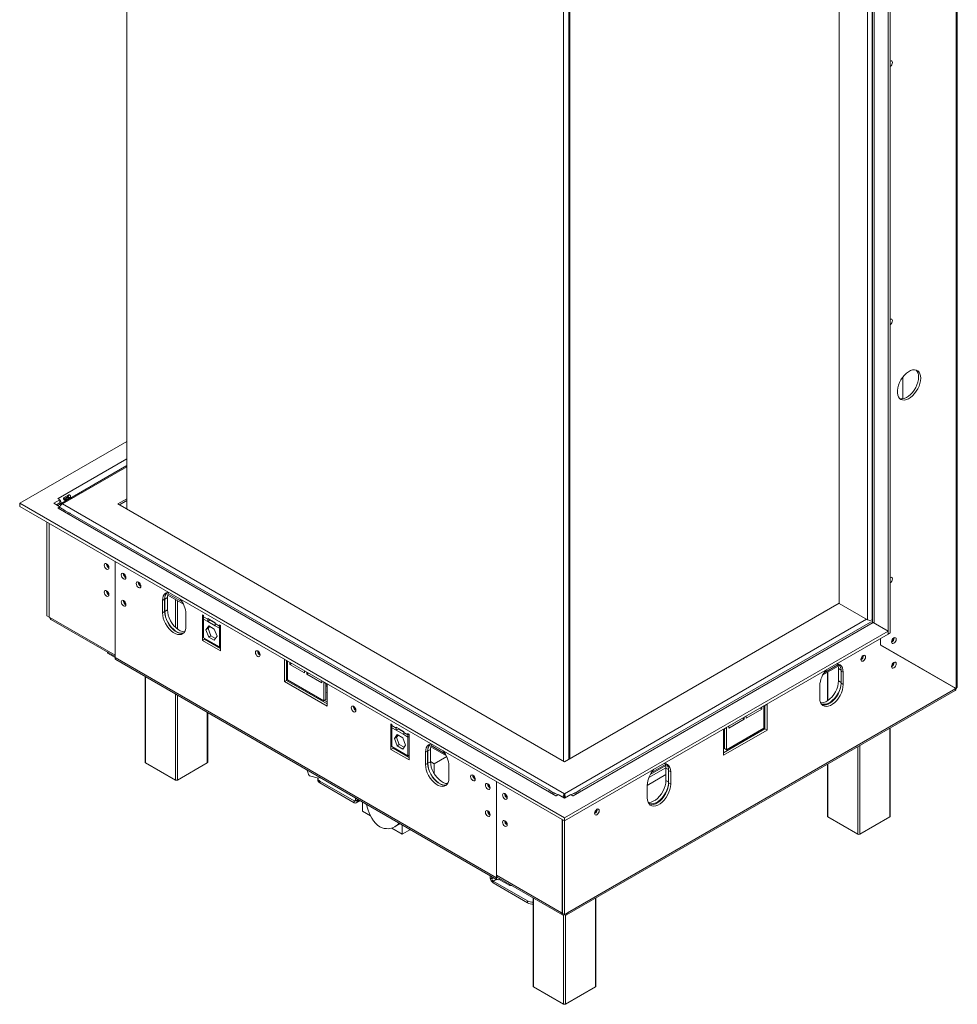
# Model space of a CAD drawing. Units: millimetres. Extents: x 6 to 258, y 9 to 200.
# Drawn here: x 217 to 258, y 23 to 67 of the extents above; entities that cross this region are included whole.
import ezdxf

# ---------------------------------------------------------------- set-up
doc = ezdxf.new("R2010")
doc.units = ezdxf.units.MM

msp = doc.modelspace()

# ---------------------------------------------------------------- linework, layer by layer
at = {"color": 7, "linetype": 'Continuous', "lineweight": 15}
for p, q in [((258.3234929, 37.06429798), (258.3234929, 95.73096749)), ((258.3781663, 37.13279765), (258.3781663, 95.814864)), ((221.61522287, 91.23944774), (221.61522287, 45.00105553)), ((255.40549892, 39.52021805), (255.40549892, 88.51266676)), ((255.31121801, 39.46579084), (255.31121801, 88.45823956)), ((254.62028728, 87.9232836), (254.62028728, 39.99736146)), ((253.14275722, 40.82648872), (253.14275722, 87.07032365)), ((240.94280822, 33.84347801), (240.94280822, 80.08187021)), ((241.17851048, 33.92511882), (241.17851048, 80.16351102)), ((241.22565093, 33.95233242), (241.22565093, 80.19072463)), ((255.9664703, 49.88614037), (255.9664703, 50.84801307)), ((216.87289339, 45.25686783), (221.61522287, 47.99455637)), ((221.61522287, 46.92519783), (218.63706062, 45.20594136)), ((218.65480248, 45.41470673), (218.38138786, 45.25686783)), ((218.56994966, 45.47457666), (218.56052157, 45.46913394)), ((218.56052157, 45.46913394), (218.65480248, 45.41470673)), ((218.56994966, 45.47457666), (218.56994966, 45.46369122)), ((218.65480248, 45.2786166), (218.65480248, 45.41470673)), ((218.81698485, 45.50568198), (219.04325902, 45.63630728)), ((218.81896274, 45.45038013), (218.98802362, 45.5479769)), ((219.00735265, 45.51471618), (218.83797412, 45.41693604)), ((219.11091061, 45.51989477), (218.88463644, 45.38926947)), ((218.98802362, 45.5479769), (219.04325902, 45.63630728)), ((219.00735265, 45.51471618), (219.11091061, 45.51989477)), ((221.61522287, 45.45824408), (221.21924307, 45.22964981)), ((221.61522287, 45.37659), (221.28996524, 45.18882276)), ((240.98994867, 31.33438817), (216.87289339, 45.25686783)), ((216.87289339, 45.25686783), (216.87289339, 45.1207777)), ((240.98994867, 31.19829803), (216.87289339, 45.1207777)), ((218.38138786, 45.25686783), (218.65480248, 45.09902893)), ((218.65480248, 45.2786166), (218.49925814, 45.18882276)), ((218.65480248, 45.09902893), (218.56052157, 45.04460172)), ((218.56052157, 45.04460172), (218.56994966, 45.039159)), ((240.61282506, 32.3140779), (218.56994966, 45.039159)), ((218.69944735, 45.24195645), (218.64537286, 45.27317299)), ((218.65480248, 45.06101616), (218.65480248, 45.09902893)), ((218.82807296, 44.96904424), (218.68660685, 45.05071088)), ((240.98994867, 32.40115701), (218.76793956, 45.22964981)), ((219.04325902, 44.83298389), (218.81698485, 44.96360919)), ((218.88463644, 44.92530553), (219.04787039, 44.83107258)), ((221.21924307, 45.22964981), (240.98994867, 33.8162644)), ((240.30522635, 32.57054749), (219.11086275, 44.80579316)), ((218.07968896, 44.42410944), (218.07968896, 40.27596888)), ((218.17396987, 44.36968223), (218.17396987, 40.22154167)), ((218.17868391, 40.21882031), (218.17868391, 44.36696087)), ((221.0966779, 38.53429824), (221.0966779, 42.6824388)), ((221.0966779, 38.42542613), (221.0966779, 42.6824388)), ((223.28870892, 41.0113267), (223.19442801, 40.95689949)), ((223.28870892, 40.46696615), (223.28870892, 41.0113267)), ((223.41598814, 41.08480343), (223.29813701, 41.01676942)), ((223.29813701, 41.01676942), (223.29813701, 40.47240888)), ((223.41598814, 41.08480343), (223.41598814, 40.54044288)), ((223.42631001, 41.19772461), (224.11745675, 40.79873409)), ((223.19442801, 40.95689949), (223.19442801, 40.41253895)), ((223.41598814, 40.54044288), (223.29813701, 40.47240888)), ((240.98994867, 33.8162644), (253.14275722, 40.83193144)), ((254.40439599, 40.09816016), (253.14275722, 40.82648872)), ((218.17396987, 40.22154167), (218.07968896, 40.27596888)), ((218.17868391, 40.22426303), (218.17396987, 40.22154167)), ((218.21168223, 40.19977079), (218.17868391, 40.21882031)), ((221.0966779, 38.53429824), (218.21168223, 40.19977079)), ((218.25034975, 40.11430643), (221.0966779, 38.47115616)), ((223.28870892, 40.46696615), (223.19442801, 40.41253895)), ((224.23151796, 39.81383967), (224.23151796, 40.35820021)), ((224.96219497, 40.31471992), (225.00933542, 40.28750632)), ((224.96219497, 40.31471992), (224.96219497, 39.18245)), ((225.00933542, 40.28750632), (225.00933542, 40.23307027)), ((225.00933542, 40.23307027), (225.19789723, 40.12421585)), ((225.00933542, 40.23307027), (225.00933542, 40.13508537)), ((225.00933542, 39.30765735), (225.00933542, 40.13508537)), ((225.19789723, 40.02623095), (225.00933542, 40.13508537)), ((225.52788039, 39.97182586), (225.19789723, 40.16232109)), ((225.19789723, 40.16232109), (225.19789723, 40.12421585)), ((225.19789723, 40.12421585), (225.19789723, 40.02623095)), ((225.29217813, 40.08065816), (225.29217813, 40.10789388)), ((254.62028728, 40.10105965), (254.61526466, 40.09816016)), ((225.11521818, 39.65752474), (225.23905349, 39.83372018)), ((225.11521818, 39.65752474), (225.20949908, 39.71195195)), ((225.29217813, 40.08065816), (225.19789723, 40.02623095)), ((225.19789723, 40.02623095), (225.52788039, 39.83573573)), ((225.20949908, 39.71195195), (225.27891014, 39.81071143)), ((225.3333344, 39.39277929), (225.20949908, 39.71195195)), ((225.23905349, 39.83372018), (225.48672412, 39.69074297)), ((225.52788039, 39.94459014), (225.29217813, 40.08065816)), ((225.48672412, 39.69074297), (225.61055944, 39.37157032)), ((225.52788039, 39.93372063), (225.52788039, 39.97182586)), ((225.52788039, 39.93372063), (225.7164422, 39.82486621)), ((225.52788039, 39.83573573), (225.52788039, 39.93372063)), ((225.7164422, 39.72688131), (225.52788039, 39.83573573)), ((225.7164422, 39.87930227), (225.76358265, 39.85208866)), ((225.7164422, 39.82486621), (225.7164422, 39.87930227)), ((225.7164422, 39.72688131), (225.7164422, 39.82486621)), ((225.7164422, 39.72688131), (225.7164422, 38.89945329)), ((225.76358265, 38.71981874), (225.76358265, 39.85208866)), ((254.65125169, 39.98287143), (241.36707229, 32.3140779)), ((254.5345945, 39.99442331), (241.67463442, 32.57052638)), ((254.65125169, 39.98287143), (255.31121801, 39.60188098)), ((225.05647587, 39.23687721), (224.96219497, 39.18245)), ((225.7164422, 38.89945329), (225.00933542, 39.30765735)), ((225.05647587, 39.23687721), (225.05647587, 39.28044374)), ((225.76358265, 38.82867315), (225.05647587, 39.23687721)), ((225.23905349, 39.33835209), (225.11521818, 39.65752474)), ((225.23905349, 39.33835209), (225.3333344, 39.39277929)), ((225.48672412, 39.19537488), (225.23905349, 39.33835209)), ((225.54114838, 39.27281083), (225.3333344, 39.39277929)), ((225.61055944, 39.37157032), (225.48672412, 39.19537488)), ((255.31121801, 39.60188098), (240.98994867, 31.33438817)), ((255.31121801, 39.46579084), (240.98994867, 31.19829803)), ((254.97652081, 38.98169512), (254.97652081, 39.27257426)), ((254.98123485, 38.99436971), (254.98123485, 39.27529562)), ((255.31121801, 39.60188098), (255.31121801, 39.46579084)), ((255.31121801, 39.46579084), (255.40549892, 39.52021805)), ((255.57991859, 39.29416113), (255.57952303, 39.3043826)), ((224.96219497, 39.18245), (225.76358265, 38.71981874)), ((225.7164422, 38.89945329), (225.76358265, 38.92666689)), ((254.97652081, 38.99709107), (254.98123485, 38.99436971)), ((254.97652081, 38.99707426), (258.229212, 37.11872519)), ((254.97652081, 38.98169512), (258.31682624, 37.05275097)), ((258.3234929, 37.06429798), (254.98123485, 38.99436971)), ((220.75726664, 38.66709411), (220.75726664, 38.62133931)), ((221.0966779, 38.42540136), (220.75726664, 38.62133931)), ((221.0966779, 38.42542613), (237.97295974, 28.682956)), ((255.80147872, 38.50530223), (255.80147872, 38.52068138)), ((221.13534541, 38.33996177), (238.01162726, 28.59749163)), ((228.59200978, 38.34447536), (228.59200978, 37.36462639)), ((228.73343113, 38.26283455), (228.59200978, 38.34447536)), ((228.68629068, 37.4190536), (228.68629068, 38.29004815)), ((228.68629068, 38.1612024), (228.73343113, 38.1339888)), ((228.73343113, 37.44629374), (228.73343113, 38.26283455)), ((228.82771204, 38.21940779), (228.82771204, 38.12675326)), ((228.90796191, 38.17308053), (228.82771204, 38.12675326)), ((228.82771204, 38.12675326), (229.48767837, 37.74576281)), ((252.42366981, 37.65899855), (253.10886512, 38.05455338)), ((253.11918699, 37.39727165), (253.11918699, 37.9416322)), ((222.42536861, 37.59524723), (222.42536861, 33.79807844)), ((229.48767837, 37.74576281), (229.48767837, 37.83841734)), ((229.58195927, 37.78399013), (229.58195927, 37.6913356)), ((229.66220914, 37.73766287), (229.58195927, 37.6913356)), ((229.58195927, 37.6913356), (230.2419256, 37.31034515)), ((252.6329703, 37.77982515), (252.6329703, 36.51895297)), ((253.23232408, 37.83277336), (253.32660498, 37.77834615)), ((253.23232408, 37.28841282), (253.23232408, 37.83277336)), ((253.32660498, 37.23398561), (253.32660498, 37.77834615)), ((228.68629068, 37.4190536), (228.59200978, 37.36462639)), ((228.59200978, 37.36462639), (230.47762786, 36.27608224)), ((230.47762786, 36.38493665), (228.68629068, 37.4190536)), ((230.3362065, 36.52103121), (228.73343113, 37.44629374)), ((230.2419256, 37.31034515), (230.2419256, 37.40299968)), ((230.47762786, 37.25593121), (230.3362065, 37.33757202)), ((230.3362065, 37.33757202), (230.3362065, 36.52103121)), ((230.43048741, 36.57545842), (230.43048741, 37.28314482)), ((230.43048741, 37.15429906), (230.47762786, 37.12708546)), ((230.47762786, 36.27608224), (230.47762786, 37.25593121)), ((241.12194194, 27.12635556), (258.31682624, 37.05275097)), ((252.28951504, 37.17964687), (252.28951504, 36.63528633)), ((253.23232408, 37.28841282), (253.32660498, 37.23398561)), ((258.3234929, 37.06429798), (258.229212, 37.11872519)), ((230.10050424, 36.65709923), (230.10050424, 36.60264548)), ((230.47762786, 36.904049), (230.43048741, 36.8768354)), ((241.08327442, 27.04089119), (258.28507287, 36.97127807)), ((230.43048741, 36.57545842), (230.3362065, 36.52103121)), ((230.47762786, 36.46863134), (230.36153265, 36.53565168)), ((249.64011053, 36.19193018), (249.7203604, 36.14560291)), ((249.7203604, 36.14560291), (249.7203604, 36.23825744)), ((249.95606266, 36.36332501), (249.8146413, 36.2816842)), ((249.8146413, 36.2816842), (249.8146413, 35.30183523)), ((249.8146413, 36.15283845), (249.86178175, 36.18005205)), ((249.86178175, 35.27459508), (249.86178175, 36.3088978)), ((249.95606266, 35.22016787), (249.95606266, 36.36332501)), ((225.19856726, 33.79807844), (225.19856726, 35.99431373)), ((248.86229307, 35.74290571), (248.94254294, 35.69657845)), ((248.94254294, 35.69657845), (248.94254294, 35.78923298)), ((249.03682384, 35.75100566), (249.7203604, 36.14560291)), ((249.03682384, 35.84366019), (249.03682384, 35.75100566)), ((233.30605498, 35.49791206), (233.35319544, 35.47069846)), ((233.30605498, 34.36564214), (233.30605498, 35.49791206)), ((233.35319544, 35.47069846), (233.35319544, 35.41626241)), ((233.35319544, 35.41626241), (233.54175724, 35.30740799)), ((233.35319544, 35.41626241), (233.35319544, 35.31827751)), ((233.35319544, 35.31827751), (233.35319544, 34.49084949)), ((233.54175724, 35.20942309), (233.35319544, 35.31827751)), ((233.87174041, 35.155018), (233.54175724, 35.34551323)), ((233.54175724, 35.34551323), (233.54175724, 35.30740799)), ((233.54175724, 35.30740799), (233.54175724, 35.20942309)), ((248.16472548, 35.32920807), (248.02330412, 35.24756726)), ((248.16472548, 34.34935909), (248.16472548, 35.32920807)), ((248.25900638, 35.3019812), (248.94254294, 35.69657845)), ((248.25900638, 35.39463572), (248.25900638, 35.3019812)), ((255.40616895, 31.40328131), (255.40616895, 35.30932221)), ((233.58291351, 35.01691232), (233.4590782, 34.84071688)), ((233.4590782, 34.84071688), (233.5533591, 34.89514409)), ((233.63603815, 35.2638503), (233.54175724, 35.20942309)), ((233.54175724, 35.20942309), (233.87174041, 35.01892787)), ((233.62277016, 34.99390357), (233.5533591, 34.89514409)), ((233.5533591, 34.89514409), (233.67719442, 34.57597143)), ((233.83058414, 34.87393511), (233.58291351, 35.01691232)), ((233.63603815, 35.2638503), (233.63603815, 35.29108602)), ((233.87174041, 35.12778228), (233.63603815, 35.2638503)), ((233.95441946, 34.55476246), (233.83058414, 34.87393511)), ((233.87174041, 35.11691277), (233.87174041, 35.155018)), ((233.87174041, 35.11691277), (234.06030222, 35.00805835)), ((233.87174041, 35.01892787), (233.87174041, 35.11691277)), ((234.06030222, 34.91007345), (233.87174041, 35.01892787)), ((234.06030222, 35.06249441), (234.10744267, 35.0352808)), ((234.06030222, 35.00805835), (234.06030222, 35.06249441)), ((234.06030222, 34.91007345), (234.06030222, 35.00805835)), ((234.06030222, 34.08264543), (234.06030222, 34.91007345)), ((234.10744267, 35.0352808), (234.10744267, 33.90301088)), ((248.02330412, 34.21326454), (249.86178175, 35.27459508)), ((248.02330412, 35.24756726), (248.02330412, 34.10441012)), ((248.02330412, 34.10441012), (249.95606266, 35.22016787)), ((248.02330412, 35.11872151), (248.07044458, 35.14593511)), ((248.07044458, 34.4037863), (248.07044458, 35.27478086)), ((249.8146413, 35.30183523), (248.16472548, 34.34935909)), ((249.86178175, 35.27459508), (249.95606266, 35.22016787)), ((233.35319544, 34.49084949), (234.06030222, 34.08264543)), ((233.40033589, 34.46363588), (233.40033589, 34.42006935)), ((233.4590782, 34.84071688), (233.58291351, 34.52154423)), ((233.58291351, 34.52154423), (233.67719442, 34.57597143)), ((233.58291351, 34.52154423), (233.83058414, 34.37856702)), ((233.67719442, 34.57597143), (233.8850084, 34.45600297)), ((233.83058414, 34.37856702), (233.95441946, 34.55476246)), ((235.07000167, 34.47596449), (235.76114841, 34.07697397)), ((233.40033589, 34.42006935), (233.30605498, 34.36564214)), ((234.10744267, 33.90301088), (233.30605498, 34.36564214)), ((233.40033589, 34.42006935), (234.10744267, 34.01186529)), ((234.06030222, 34.08264543), (234.10744267, 34.10985903)), ((234.93240058, 34.28956658), (234.83811968, 34.23513937)), ((234.83811968, 34.23513937), (234.83811968, 33.69077883)), ((234.93240058, 33.74520603), (234.93240058, 34.28956658)), ((235.0596798, 34.36304331), (234.94182867, 34.2950093)), ((234.94182867, 34.2950093), (234.94182867, 33.75064875)), ((235.0596798, 34.36304331), (235.0596798, 33.81868276)), ((235.77580292, 34.04638291), (235.22467138, 33.72822145)), ((248.07044458, 34.4037863), (248.16472548, 34.34935909)), ((223.76482748, 33.00888393), (222.44489483, 33.77086484)), ((225.17904105, 33.77086484), (223.85910839, 33.00888393)), ((234.93240058, 33.74520603), (234.83811968, 33.69077883)), ((235.0596798, 33.81868276), (234.94182867, 33.75064875)), ((235.22467138, 33.72822145), (235.0596798, 33.82346906)), ((235.22467138, 33.28540246), (235.22467138, 33.72822145)), ((235.87520962, 33.09207954), (235.87520962, 33.63644009)), ((244.78691657, 33.25039474), (245.47211188, 33.64594957)), ((252.6329703, 33.70838871), (252.6329703, 31.40328131)), ((229.60191305, 33.45231631), (229.58483811, 33.44034948)), ((230.10546124, 33.09463625), (229.69640676, 33.20077426)), ((245.48243376, 32.98866785), (245.48243376, 33.53302839)), ((245.59557084, 33.42416955), (245.68985175, 33.36974235)), ((245.59557084, 32.87980901), (245.59557084, 33.42416955)), ((245.68985175, 32.8253818), (245.68985175, 33.36974235)), ((230.06435195, 33.09881978), (230.06435195, 33.0171657)), ((230.17797781, 33.1197612), (230.10546124, 33.09463625)), ((230.16198302, 32.96275176), (231.6822626, 32.08511304)), ((230.16198302, 32.96275176), (230.16198302, 32.88109768)), ((230.16198302, 32.88109768), (231.6822626, 32.00345896)), ((237.97295974, 32.93996867), (237.97295974, 28.79182811)), ((237.97295974, 28.682956), (237.97295974, 32.93996867)), ((244.6527618, 32.77104306), (244.6527618, 32.22668252)), ((245.59557084, 32.87980901), (245.68985175, 32.8253818)), ((240.52044899, 32.43446603), (240.29417482, 32.56509133)), ((240.3618264, 32.52678767), (240.52458048, 32.43283175)), ((240.69058704, 32.3480835), (240.58801613, 32.40729642)), ((240.61282506, 32.3140779), (240.62225315, 32.30863518)), ((240.71653405, 32.36306239), (240.62225315, 32.30863518)), ((240.98994867, 32.20522348), (240.71653405, 32.36306239)), ((240.98994867, 32.40115701), (240.98994867, 32.3557909)), ((241.2633633, 32.36306239), (240.98994867, 32.20522348)), ((240.98994867, 32.31950293), (240.98994867, 32.3557909)), ((241.3576442, 32.30863518), (241.2633633, 32.36306239)), ((241.39184463, 32.40727531), (241.2893103, 32.3480835)), ((241.3576442, 32.30863518), (241.36707229, 32.3140779)), ((241.45483699, 32.43255472), (241.61807094, 32.52678767)), ((241.68572252, 32.56509133), (241.45944835, 32.43446603)), ((231.6822626, 32.00345896), (231.6822626, 32.08511304)), ((231.74118817, 32.1191411), (231.74118817, 32.21733907)), ((231.74118817, 32.1191411), (231.81189885, 32.07832069)), ((231.77392182, 31.99438248), (231.95066199, 32.09641241)), ((231.81189885, 32.07832069), (231.81189885, 32.17651866)), ((232.05211896, 32.03784255), (232.05211896, 31.6241472)), ((232.05211896, 31.6241472), (232.40838044, 31.41848182)), ((233.46827895, 30.93415272), (233.71612596, 31.07723175)), ((233.81045782, 30.60907978), (233.81045782, 31.02277513)), ((240.89095372, 27.10730604), (240.89095372, 31.2554466)), ((240.89566777, 27.10458468), (240.89566777, 31.25272524)), ((240.98994867, 31.33438817), (240.98994867, 31.19829803)), ((240.98994867, 27.05015747), (240.98994867, 31.19829803)), ((253.97242918, 30.6140868), (252.65249652, 31.37606771)), ((255.38664274, 31.37606771), (254.06671008, 30.6140868)), ((233.34338984, 30.87871238), (233.81045782, 30.60907978)), ((233.81045782, 30.60907978), (234.16876732, 30.81592745)), ((237.70445536, 28.7748182), (237.70445536, 28.67662023)), ((240.85795541, 27.12635556), (237.97295974, 28.79182811)), ((237.70445536, 28.67662023), (237.77516603, 28.63579982)), ((237.77516603, 28.73399779), (237.77516603, 28.63579982)), ((237.8340916, 28.53373775), (239.35437118, 27.65609903)), ((237.8340916, 28.53373775), (237.8340916, 28.45208367)), ((237.8340916, 28.45208367), (239.35437118, 27.57444495)), ((238.01162726, 28.70636374), (240.89662292, 27.04089119)), ((238.10495301, 28.65248794), (238.10495301, 28.60673314)), ((238.57635753, 28.3345971), (238.10495301, 28.60673314)), ((238.57635753, 28.3345971), (238.57635753, 28.3803519)), ((238.65561575, 28.3345971), (238.57635753, 28.3345971)), ((239.35437118, 27.57444495), (239.35437118, 27.65609903)), ((239.60334935, 27.78748214), (239.60334935, 23.88144124)), ((242.376548, 23.88144124), (242.376548, 27.78748214)), ((240.85795541, 27.12635556), (240.89095372, 27.10730604)), ((240.89566777, 27.1100274), (240.89095372, 27.10730604)), ((240.89566777, 27.10458468), (240.98994867, 27.05015747)), ((240.98994867, 27.05015747), (241.12194194, 27.12635556)), ((240.98994867, 27.05015747), (240.98994867, 27.0501327)), ((240.94280822, 23.09224673), (239.62287556, 23.85422764)), ((242.35702178, 23.85422764), (241.03708913, 23.09224673))]:
    msp.add_line(p, q, dxfattribs=at)
at = {"color": 8, "linetype": 'Continuous', "lineweight": 15}
for p, q in [((254.40439599, 40.09816016), (254.40439599, 87.79865221)), ((254.61526466, 40.09816016), (254.61526466, 87.9203841)), ((254.69839214, 39.95565783), (254.69839214, 87.96837257)), ((221.61522287, 47.23257546), (218.56994966, 45.47457666)), ((218.76793956, 45.22964981), (221.61522287, 46.87335147)), ((224.06671476, 40.89116889), (223.44052644, 41.25265972)), ((223.76482748, 39.7732414), (223.76482748, 41.00230263)), ((223.85910839, 40.94787542), (223.85910839, 39.69220665)), ((254.36369493, 40.12165639), (240.98994867, 32.40115701)), ((225.76358265, 39.85207981), (225.7164422, 39.82486621)), ((225.76358265, 39.75409492), (225.7164422, 39.72688131)), ((254.62028728, 40.0193985), (254.5938084, 40.00411256)), ((228.73343113, 38.19713088), (228.68629068, 38.22434448)), ((253.09464869, 38.10948849), (252.48140372, 37.7554697)), ((253.23084079, 37.87717583), (253.11918699, 37.9416322)), ((222.44489483, 37.58397499), (222.44489483, 33.77086484)), ((252.65249652, 37.79109739), (252.65249652, 36.53206189)), ((230.47762786, 37.19022754), (230.43048741, 37.21744115)), ((253.23232408, 37.33195901), (253.11918699, 37.39727165)), ((223.76482748, 33.00888393), (223.76482748, 36.82199408)), ((223.85910839, 36.76756687), (223.85910839, 33.00888393)), ((249.86178175, 36.24319413), (249.8146413, 36.21598053)), ((225.17904105, 33.77086484), (225.17904105, 36.00558597)), ((249.86178175, 36.07988066), (249.8146413, 36.05266706)), ((249.86178175, 35.77506353), (249.8146413, 35.74784993)), ((234.10744267, 35.03527195), (234.06030222, 35.00805835)), ((234.10744267, 34.93728706), (234.06030222, 34.91007345)), ((248.07044458, 35.20907719), (248.02330412, 35.18186359)), ((248.07044458, 35.04576372), (248.02330412, 35.01855012)), ((255.38664274, 31.37606771), (255.38664274, 35.29804997)), ((235.71040643, 34.16940877), (235.08421811, 34.5308996)), ((248.07044458, 34.74094659), (248.02330412, 34.71373298)), ((253.97242918, 30.6140868), (253.97242918, 34.48164185)), ((254.06671008, 34.53606906), (254.06671008, 30.6140868)), ((245.45789545, 33.70088468), (244.84465049, 33.3468659)), ((252.65249652, 33.71966095), (252.65249652, 31.37606771)), ((245.48243376, 33.24691974), (244.6527618, 32.76796032)), ((245.4821806, 33.55159073), (244.72340773, 33.11356047)), ((245.59408756, 33.46857202), (245.48243376, 33.53302839)), ((245.59557084, 32.9233552), (245.48243376, 32.98866785)), ((231.74118817, 32.11913004), (231.6822626, 32.08511304)), ((231.89695, 32.12741968), (231.81189885, 32.07832069)), ((237.86021719, 28.68489881), (237.77516603, 28.63579982)), ((237.97807789, 28.61685927), (237.8340916, 28.53373775)), ((238.0125674, 28.70582101), (237.97295974, 28.682956)), ((239.62287556, 27.7762099), (239.62287556, 23.85422764)), ((242.35702178, 23.85422764), (242.35702178, 27.7762099)), ((240.94280822, 23.09224673), (240.94280822, 27.03297129)), ((241.03708913, 27.03297129), (241.03708913, 23.09224673))]:
    msp.add_line(p, q, dxfattribs=at)
at = {"color": 7, "linetype": 'Continuous', "lineweight": 15, "flags": 128}
for points in [[(255.40549892, 64.59335134), (255.44518663, 64.62537871), (255.47883225, 64.67076247), (255.50131354, 64.72259336), (255.50920791, 64.77298059), (255.50131354, 64.81425317), (255.47883225, 64.84012772), (255.44518663, 64.84666508), (255.40549892, 64.83286998)], [(255.40549892, 53.16177998), (255.44518663, 53.19380734), (255.47883225, 53.2391911), (255.50131354, 53.29102199), (255.50920791, 53.34140922), (255.50131354, 53.3826818), (255.47883225, 53.40855635), (255.44518663, 53.41509371), (255.40549892, 53.40129861)], [(256.75842989, 50.79640647), (256.75009666, 50.89851506), (256.72536481, 50.98772045), (256.68502923, 51.06115551), (256.63038634, 51.11645998), (256.56319242, 51.15185631), (256.48560713, 51.16620685), (256.40012413, 51.15905036), (256.30949091, 51.13061686), (256.21662049, 51.08182021), (256.12449781, 51.01422879), (256.03608377, 50.93001503), (255.95422006, 50.83188564), (255.88153786, 50.72299458), (255.82037323, 50.6068417), (255.77269204, 50.48716023), (255.74002683, 50.36779686), (255.72342746, 50.252588), (255.72342746, 50.14523657), (255.74002683, 50.04919294), (255.77269204, 49.96754402), (255.82037323, 49.90291408), (255.88153786, 49.85738037), (255.95422006, 49.8324064), (256.03608377, 49.82879483), (256.12449781, 49.84666176), (256.21662049, 49.88543292), (256.30949091, 49.94386217), (256.40012413, 50.02007156), (256.48560713, 50.11161164), (256.56319242, 50.21554025), (256.63038634, 50.32851704), (256.68502923, 50.44691083), (256.72536481, 50.56691636), (256.75009666, 50.68467654), (256.75842989, 50.79640647)], [(255.82914979, 49.89443773), (255.85993916, 49.8868336), (255.94180286, 49.88322204), (256.03021691, 49.90108897), (256.12233958, 49.93986012), (256.21521, 49.99828938), (256.30584323, 50.07449876), (256.39132623, 50.16603885), (256.46891152, 50.26996746), (256.53610544, 50.38294425), (256.59074832, 50.50133804), (256.6310839, 50.62134357), (256.65581576, 50.73910375), (256.66414899, 50.85083368)], [(218.56994966, 45.47457666), (218.60213793, 45.45233387), (218.62492007, 45.43195748)], [(220.71955428, 42.34478664), (220.67986657, 42.37681401), (220.64622095, 42.42219777), (220.62373966, 42.47402866), (220.61584528, 42.52441589), (220.62373966, 42.56568847), (220.64622095, 42.59156302), (220.67986657, 42.59810038), (220.71955428, 42.58430528), (220.75924199, 42.55227792), (220.79288761, 42.50689416), (220.8153689, 42.45506327), (220.82326327, 42.40467603), (220.8153689, 42.36340345), (220.79288761, 42.3375289), (220.75924199, 42.33099155), (220.71955428, 42.34478664)], [(221.37009252, 42.08899823), (221.3779869, 42.038611), (221.40046818, 41.98678011), (221.4341138, 41.94139635), (221.47380151, 41.90936898), (221.51348923, 41.89557389), (221.54713485, 41.90211124), (221.56961613, 41.92798579), (221.57751051, 41.96925837), (221.56961613, 42.01964561), (221.54713485, 42.0714765), (221.51348923, 42.11686026), (221.47380151, 42.14888762), (221.4341138, 42.16268272), (221.40046818, 42.15614536), (221.3779869, 42.13027081), (221.37009252, 42.08899823)], [(255.40549892, 41.73020861), (255.44518663, 41.76223598), (255.47883225, 41.80761973), (255.50131354, 41.85945062), (255.50920791, 41.90983786), (255.50131354, 41.95111044), (255.47883225, 41.97698499), (255.44518663, 41.98352234), (255.40549892, 41.96972725)], [(222.03005885, 41.70800778), (222.03795322, 41.65762054), (222.06043451, 41.60578966), (222.09408013, 41.5604059), (222.13376784, 41.52837853), (222.17345556, 41.51458344), (222.20710117, 41.52112079), (222.22958246, 41.54699534), (222.23747684, 41.58826792), (222.22958246, 41.63865516), (222.20710117, 41.69048605), (222.17345556, 41.7358698), (222.13376784, 41.76789717), (222.09408013, 41.78169226), (222.06043451, 41.77515491), (222.03795322, 41.74928036), (222.03005885, 41.70800778)], [(220.71955428, 41.14719345), (220.67986657, 41.17922082), (220.64622095, 41.22460458), (220.62373966, 41.27643547), (220.61584528, 41.3268227), (220.62373966, 41.36809528), (220.64622095, 41.39396983), (220.67986657, 41.40050719), (220.71955428, 41.38671209), (220.75924199, 41.35468473), (220.79288761, 41.30930097), (220.8153689, 41.25747008), (220.82326327, 41.20708284), (220.8153689, 41.16581026), (220.79288761, 41.13993571), (220.75924199, 41.13339836), (220.71955428, 41.14719345)], [(223.44773439, 41.32520278), (223.40047983, 41.31579831), (223.32976363, 41.28217856), (223.27209716, 41.22728783), (223.2294442, 41.15299535), (223.20325723, 41.06183108), (223.19442801, 40.95689949)], [(221.37009252, 40.89140504), (221.3779869, 40.84101781), (221.40046818, 40.78918692), (221.4341138, 40.74380316), (221.47380151, 40.71177579), (221.51348923, 40.6979807), (221.54713485, 40.70451805), (221.56961613, 40.7303926), (221.57751051, 40.77166518), (221.56961613, 40.82205242), (221.54713485, 40.87388331), (221.51348923, 40.91926707), (221.47380151, 40.95129443), (221.4341138, 40.96508953), (221.40046818, 40.95855217), (221.3779869, 40.93267762), (221.37009252, 40.89140504)], [(223.41598814, 40.54044288), (223.42481735, 40.4253173), (223.45100432, 40.30391819), (223.49365729, 40.18037965), (223.55132375, 40.05890864), (223.62203995, 39.94364171), (223.70339773, 39.83850413), (223.79262654, 39.74707624), (223.88668782, 39.67247151), (223.9823784, 39.61723051), (224.07643968, 39.58323441), (224.16566849, 39.5716409), (224.17325893, 39.57171373)], [(223.19442801, 40.41253895), (223.20325723, 40.29741336), (223.2294442, 40.17601425), (223.27209716, 40.05247571), (223.32976363, 39.9310047), (223.40047983, 39.81573777), (223.4818376, 39.71060019), (223.57106642, 39.6191723), (223.66512769, 39.54456757), (223.76081828, 39.48932657), (223.85487955, 39.45533047), (223.94410837, 39.44373696), (224.02546615, 39.45494085), (224.09618235, 39.48856059), (224.15384881, 39.54345132), (224.19650177, 39.6177438), (224.22268875, 39.70890808), (224.23151796, 39.81383967)], [(224.12370812, 39.5105702), (224.11974705, 39.50936805), (224.03838927, 39.49816417), (223.94916046, 39.50975768), (223.85509918, 39.54375378), (223.7594086, 39.59899478), (223.66534732, 39.67359951), (223.57611851, 39.7650274), (223.49476073, 39.87016498), (223.42404453, 39.98543191), (223.36637807, 40.10690292), (223.3237251, 40.23044146), (223.29753813, 40.35184057), (223.28870892, 40.46696615)], [(223.29813701, 40.47240888), (223.30696622, 40.35728329), (223.33315319, 40.23588418), (223.37580616, 40.11234564), (223.43347262, 39.99087463), (223.50418882, 39.8756077), (223.5855466, 39.77047012), (223.67477541, 39.67904223), (223.76883669, 39.6044375), (223.86452727, 39.5491965), (223.95858855, 39.5152004), (224.04781736, 39.50360689), (224.12778007, 39.51440383)], [(255.6741995, 39.23973392), (255.66630512, 39.2810065), (255.64382383, 39.30688105), (255.61017822, 39.31341841), (255.5704905, 39.29962331), (255.53080279, 39.26759595), (255.49715717, 39.22221219), (255.47467588, 39.1703813), (255.46678151, 39.11999406), (255.47467588, 39.07872148), (255.49715717, 39.05284693), (255.53080279, 39.04630958), (255.5704905, 39.06010467), (255.61017822, 39.09213204), (255.64382383, 39.1375158), (255.66630512, 39.18934669), (255.6741995, 39.23973392)], [(227.30978948, 38.66008416), (227.31768386, 38.60969693), (227.34016514, 38.55786604), (227.37381076, 38.51248228), (227.41349847, 38.48045491), (227.45318619, 38.46665982), (227.48683181, 38.47319717), (227.50931309, 38.49907172), (227.51720747, 38.54034431), (227.50931309, 38.59073154), (227.48683181, 38.64256243), (227.45318619, 38.68794619), (227.41349847, 38.71997355), (227.37381076, 38.73376865), (227.34016514, 38.72723129), (227.31768386, 38.70135674), (227.30978948, 38.66008416)], [(254.10913649, 38.33624228), (254.11703086, 38.2949697), (254.13951215, 38.26909515), (254.17315777, 38.26255779), (254.21284548, 38.27635289), (254.2525332, 38.30838025), (254.28617881, 38.35376401), (254.3086601, 38.4055949), (254.31655448, 38.45598213), (254.3086601, 38.49725471), (254.28617881, 38.52312926), (254.2525332, 38.52966662), (254.21284548, 38.51587152), (254.17315777, 38.48384416), (254.13951215, 38.4384604), (254.11703086, 38.38662951), (254.10913649, 38.33624228)], [(253.32660498, 37.77834615), (253.31777577, 37.88327774), (253.2915888, 37.97444202), (253.24893583, 38.04873449), (253.19126937, 38.10362522), (253.12055317, 38.13724497), (253.03919539, 38.14844886), (253.02894761, 38.14826418)], [(255.46678151, 38.03127298), (255.47467588, 37.9900004), (255.49715717, 37.96412585), (255.53080279, 37.9575885), (255.5704905, 37.97138359), (255.61017822, 38.00341096), (255.64382383, 38.04879472), (255.66630512, 38.1006256), (255.6741995, 38.15101284), (255.66630512, 38.19228542), (255.64382383, 38.21815997), (255.61017822, 38.22469732), (255.5704905, 38.21090223), (255.53080279, 38.17887486), (255.49715717, 38.1334911), (255.47467588, 38.08166022), (255.46678151, 38.03127298)], [(252.28951504, 36.63528633), (252.29834425, 36.53035474), (252.32453122, 36.43919046), (252.36718419, 36.36489799), (252.42485065, 36.31000726), (252.49556685, 36.27638751), (252.57692463, 36.26518362), (252.66615344, 36.27677713), (252.76021472, 36.31077323), (252.8559053, 36.36601423), (252.94996658, 36.44061896), (253.03919539, 36.53204685), (253.12055317, 36.63718443), (253.19126937, 36.75245136), (253.24893583, 36.87392237), (253.2915888, 36.99746091), (253.31777577, 37.11886003), (253.32660498, 37.23398561)], [(252.32797315, 36.43118511), (252.36950664, 36.42846967), (252.45873545, 36.44006317), (252.55279673, 36.47405928), (252.64848731, 36.52930028), (252.74254859, 36.60390501), (252.8317774, 36.6953329), (252.91313518, 36.80047048), (252.98385138, 36.91573741), (253.04151784, 37.03720842), (253.08417081, 37.16074696), (253.11035778, 37.28214607), (253.11918699, 37.39727165)], [(252.34402706, 36.39950247), (252.40599999, 36.37163954), (252.48735777, 36.36043566), (252.57658658, 36.37202917), (252.67064786, 36.40602527), (252.76633844, 36.46126627), (252.86039972, 36.535871), (252.94962853, 36.62729889), (253.03098631, 36.73243647), (253.10170251, 36.8477034), (253.15936897, 36.96917441), (253.20202194, 37.09271295), (253.22820891, 37.21411206), (253.22920378, 37.22102047)], [(252.39732487, 36.33201686), (252.40128594, 36.33081471), (252.48264372, 36.31961083), (252.57187254, 36.33120434), (252.66593381, 36.36520044), (252.7616244, 36.42044144), (252.85568567, 36.49504617), (252.94491449, 36.58647406), (253.02627227, 36.69161164), (253.09698846, 36.80687857), (253.15465493, 36.92834958), (253.19730789, 37.05188812), (253.22349486, 37.17328723), (253.23232408, 37.28841282)], [(231.55243017, 36.21085983), (231.56032454, 36.16047259), (231.58280583, 36.1086417), (231.61645145, 36.06325794), (231.65613916, 36.03123058), (231.69582688, 36.01743548), (231.72947249, 36.02397284), (231.75195378, 36.04984739), (231.75984816, 36.09111997), (231.75195378, 36.1415072), (231.72947249, 36.19333809), (231.69582688, 36.23872185), (231.65613916, 36.27074922), (231.61645145, 36.28454431), (231.58280583, 36.27800696), (231.56032454, 36.25213241), (231.55243017, 36.21085983)], [(235.09142606, 34.60344266), (235.04417149, 34.59403819), (234.97345529, 34.56041844), (234.91578883, 34.50552771), (234.87313586, 34.43123523), (234.84694889, 34.34007096), (234.83811968, 34.23513937)], [(234.83811968, 33.69077883), (234.84694889, 33.57565324), (234.87313586, 33.45425413), (234.91578883, 33.33071559), (234.97345529, 33.20924458), (235.04417149, 33.09397765), (235.12552927, 32.98884007), (235.21475808, 32.89741218), (235.30881936, 32.82280745), (235.40450994, 32.76756645), (235.49857122, 32.73357035), (235.58780003, 32.72197684), (235.66915781, 32.73318072), (235.73987401, 32.76680047), (235.79754047, 32.8216912), (235.84019344, 32.89598368), (235.86638041, 32.98714796), (235.87520962, 33.09207954)], [(235.76739978, 32.78881008), (235.76343872, 32.78760793), (235.68208094, 32.77640404), (235.59285212, 32.78799755), (235.49879085, 32.82199366), (235.40310026, 32.87723466), (235.30903899, 32.95183939), (235.21981017, 33.04326728), (235.13845239, 33.14840486), (235.0677362, 33.26367179), (235.01006973, 33.3851428), (234.96741677, 33.50868134), (234.94122979, 33.63008045), (234.93240058, 33.74520603)], [(234.94182867, 33.75064875), (234.95065789, 33.63552317), (234.97684486, 33.51412406), (235.01949782, 33.39058552), (235.07716429, 33.26911451), (235.14788048, 33.15384758), (235.22923826, 33.04871), (235.31846708, 32.95728211), (235.41252835, 32.88267738), (235.50821894, 32.82743638), (235.60228021, 32.79344028), (235.69150903, 32.78184677), (235.7714717, 32.7926437)], [(235.0596798, 33.81868276), (235.06850902, 33.70355718), (235.09469599, 33.58215807), (235.13734895, 33.45861953), (235.19501542, 33.33714852), (235.26573161, 33.22188159), (235.34708939, 33.11674401), (235.43631821, 33.02531612), (235.53037948, 32.95071139), (235.62607007, 32.89547039), (235.72013134, 32.86147428), (235.80936016, 32.84988077), (235.81695059, 32.84995361)], [(245.68985175, 33.36974235), (245.68102253, 33.47467393), (245.65483556, 33.56583821), (245.61218259, 33.64013069), (245.55451613, 33.69502142), (245.48379993, 33.72864117), (245.40244216, 33.73984505), (245.39219438, 33.73966038)], [(236.8321608, 33.16293621), (236.84005518, 33.11254897), (236.86253646, 33.06071809), (236.89618208, 33.01533433), (236.93586979, 32.98330696), (236.97555751, 32.96951187), (237.00920313, 32.97604922), (237.03168441, 33.00192377), (237.03957879, 33.04319635), (237.03168441, 33.09358359), (237.00920313, 33.14541447), (236.97555751, 33.19079823), (236.93586979, 33.2228256), (236.89618208, 33.23662069), (236.86253646, 33.23008334), (236.84005518, 33.20420879), (236.8321608, 33.16293621)], [(237.49212713, 32.78194576), (237.50002151, 32.73155852), (237.52250279, 32.67972763), (237.55614841, 32.63434387), (237.59583612, 32.60231651), (237.63552384, 32.58852141), (237.66916946, 32.59505877), (237.69165074, 32.62093332), (237.69954512, 32.6622059), (237.69165074, 32.71259313), (237.66916946, 32.76442402), (237.63552384, 32.80980778), (237.59583612, 32.84183515), (237.55614841, 32.85563024), (237.52250279, 32.84909289), (237.50002151, 32.82321834), (237.49212713, 32.78194576)], [(244.6527618, 32.22668252), (244.66159101, 32.12175093), (244.68777799, 32.03058666), (244.73043095, 31.95629418), (244.78809741, 31.90140345), (244.85881361, 31.8677837), (244.94017139, 31.85657982), (245.0294002, 31.86817333), (245.12346148, 31.90216943), (245.21915207, 31.95741043), (245.31321334, 32.03201516), (245.40244216, 32.12344305), (245.48379993, 32.22858063), (245.55451613, 32.34384756), (245.61218259, 32.46531857), (245.65483556, 32.58885711), (245.68102253, 32.71025622), (245.68985175, 32.8253818)], [(244.69121991, 32.0225813), (244.7327534, 32.01986586), (244.82198222, 32.03145937), (244.91604349, 32.06545547), (245.01173408, 32.12069647), (245.10579535, 32.19530121), (245.19502417, 32.28672909), (245.27638194, 32.39186667), (245.34709814, 32.50713361), (245.40476461, 32.62860462), (245.44741757, 32.75214316), (245.47360454, 32.87354227), (245.48243376, 32.98866785)], [(244.70727382, 31.99089867), (244.76924675, 31.96303574), (244.85060453, 31.95183185), (244.93983335, 31.96342536), (245.03389462, 31.99742146), (245.12958521, 32.05266247), (245.22364648, 32.1272672), (245.3128753, 32.21869509), (245.39423307, 32.32383266), (245.46494927, 32.4390996), (245.52261574, 32.56057061), (245.5652687, 32.68410915), (245.59145567, 32.80550826), (245.59245055, 32.81241671)], [(244.76057164, 31.92341306), (244.76453271, 31.92221091), (244.84589048, 31.91100702), (244.9351193, 31.92260053), (245.02918057, 31.95659664), (245.12487116, 32.01183764), (245.21893244, 32.08644237), (245.30816125, 32.17787026), (245.38951903, 32.28300783), (245.46023523, 32.39827477), (245.51790169, 32.51974578), (245.56055466, 32.64328432), (245.58674163, 32.76468343), (245.59557084, 32.87980901)], [(238.35008336, 32.40641749), (238.38977107, 32.37439012), (238.42341669, 32.32900636), (238.44589797, 32.27717547), (238.45379235, 32.22678824), (238.44589797, 32.18551566), (238.42341669, 32.15964111), (238.38977107, 32.15310376), (238.35008336, 32.16689885), (238.31039564, 32.19892621), (238.27675002, 32.24430997), (238.25426874, 32.29614086), (238.24637436, 32.3465281), (238.25426874, 32.38780068), (238.27675002, 32.41367523), (238.31039564, 32.42021258), (238.35008336, 32.40641749)], [(240.61282506, 32.3140779), (240.64501332, 32.32899888), (240.66779546, 32.3349262)], [(241.31210188, 32.3349262), (241.33488403, 32.32899888), (241.36707229, 32.3140779)], [(233.10356698, 30.85650493), (233.01310811, 30.85896744), (232.91613183, 30.88584873), (232.81613927, 30.93617831), (232.71674045, 31.00813914), (232.62152395, 31.09913322), (232.53392738, 31.2058754), (232.45711322, 31.32451198), (232.39385469, 31.45075982)], [(237.49212713, 31.58435257), (237.50002151, 31.53396533), (237.52250279, 31.48213444), (237.55614841, 31.43675068), (237.59583612, 31.40472332), (237.63552384, 31.39092822), (237.66916946, 31.39746558), (237.69165074, 31.42334013), (237.69954512, 31.46461271), (237.69165074, 31.51499994), (237.66916946, 31.56683083), (237.63552384, 31.61221459), (237.59583612, 31.64424196), (237.55614841, 31.65803705), (237.52250279, 31.6514997), (237.50002151, 31.62562515), (237.49212713, 31.58435257)], [(242.32402347, 31.53284135), (242.33191784, 31.49156876), (242.35439913, 31.46569421), (242.38804475, 31.45915686), (242.42773246, 31.47295195), (242.46742018, 31.50497932), (242.50106579, 31.55036308), (242.52354708, 31.60219397), (242.53144146, 31.6525812), (242.52354708, 31.69385378), (242.50106579, 31.71972833), (242.46742018, 31.72626569), (242.42773246, 31.71247059), (242.38804475, 31.68044323), (242.35439913, 31.63505947), (242.33191784, 31.58322858), (242.32402347, 31.53284135)], [(238.35008336, 31.2088243), (238.38977107, 31.17679693), (238.42341669, 31.13141317), (238.44589797, 31.07958228), (238.45379235, 31.02919505), (238.44589797, 30.98792247), (238.42341669, 30.96204792), (238.38977107, 30.95551056), (238.35008336, 30.96930566), (238.31039564, 31.00133302), (238.27675002, 31.04671678), (238.25426874, 31.09854767), (238.24637436, 31.14893491), (238.25426874, 31.19020749), (238.27675002, 31.21608204), (238.31039564, 31.22261939), (238.35008336, 31.2088243)]]:
    msp.add_lwpolyline(points, dxfattribs=at)
at = {"color": 7, "linetype": 'Continuous', "lineweight": 15}
for centre, radius, start, end in [((255.24080588, 64.82816579), 0.17398313, 341.191863268, 3.118031136), ((255.24080588, 53.39659443), 0.17398313, 341.191863268, 3.118031136), ((256.26657948, 50.88029844), 0.39865986, 355.76143213, 43.37834374), ((218.35124895, 45.15782926), 0.38736318, 14.848751584, 38.404872549), ((218.63829768, 44.94375336), 0.11736136, 65.692880954, 125.617577475), ((220.9199773, 42.58024771), 0.20964104, 177.58961209, 242.405011284), ((220.93922819, 42.59135507), 0.21518271, 182.607804293, 237.356632939), ((221.67422452, 42.14483004), 0.20964103, 177.589603222, 242.405020245), ((221.69347543, 42.15593741), 0.21518272, 182.607804847, 237.356623902), ((255.24080588, 41.96502306), 0.17398313, 341.191863268, 3.118031136), ((222.33419089, 41.76383961), 0.20964107, 177.589631221, 242.404991959), ((222.35617987, 41.77653292), 0.22028282, 182.606043268, 237.385328937), ((220.91997732, 41.38265453), 0.20964105, 177.589622377, 242.405000896), ((220.9392282, 41.39376188), 0.21518272, 182.607805074, 237.356620203), ((223.68420657, 41.04152798), 0.39664911, 136.493436955, 184.366787173), ((223.69631539, 41.04651034), 0.39928755, 137.511645524, 184.271630791), ((223.88148604, 41.10180592), 0.46580831, 152.880395734, 182.091821412), ((223.11027282, 40.30730228), 1.12239977, 2.599106889, 39.349887863), ((221.67422454, 40.94723686), 0.20964104, 177.589613055, 242.405010314), ((221.69347542, 40.95834422), 0.21518271, 182.607804206, 237.356634359), ((218.30314925, 40.1896746), 0.09202255, 173.70115245, 234.986667157), ((254.50983033, 40.30164768), 0.22918021, 242.609672237, 297.390327763), ((254.58290367, 39.88746579), 0.11736136, 54.382422525, 114.307119046), ((255.35079659, 39.30669059), 0.21520823, 302.645336084, 357.360040381), ((255.36308665, 39.30007838), 0.21691267, 298.677073664, 358.436811587), ((221.18814492, 38.41532994), 0.09202255, 173.701152504, 234.986667103), ((227.6139215, 38.71591598), 0.20964104, 177.589614488, 242.405008874), ((227.63591047, 38.7286093), 0.2202828, 182.606041276, 237.385361359), ((253.99315156, 38.52293881), 0.21520824, 302.645345043, 357.360031502), ((254.01242247, 38.51181395), 0.20964103, 297.594979761, 2.410396771), ((252.63768298, 37.95657788), 0.48173592, 358.222133812, 23.119740294), ((252.83682642, 37.86297464), 0.39664911, 355.63321287, 43.506562591), ((255.35079658, 38.21796951), 0.21520824, 302.645343372, 357.360033158), ((255.37006749, 38.20684465), 0.20964103, 297.594979762, 2.410396771), ((253.41814251, 37.12773735), 1.12982059, 137.348513555, 177.366623078), ((231.85656219, 36.26669165), 0.20964104, 177.589616173, 242.405007181), ((231.87855118, 36.27938497), 0.22028282, 182.606042901, 237.385334904), ((235.32789824, 34.31976785), 0.39664911, 136.493436957, 184.366787172), ((235.34000707, 34.32475022), 0.39928756, 137.511649426, 184.271630425), ((235.5251777, 34.3800458), 0.46580831, 152.880395734, 182.091821412), ((234.75396449, 33.58554216), 1.12239977, 2.599106889, 39.349887863), ((222.45873241, 33.80140553), 0.03352929, 185.694799251, 245.625341706), ((225.16520346, 33.80140553), 0.03352929, 294.374658293, 354.305200749), ((245.00092974, 33.54797407), 0.48173592, 358.222133812, 23.119740286), ((245.20007318, 33.45437083), 0.39664911, 355.63321282, 43.50656312), ((231.01064417, 33.9585722), 1.51706219, 199.974154789, 209.968032167), ((237.1362928, 33.21876802), 0.20964103, 177.589603216, 242.405020251), ((237.15828181, 33.23146135), 0.22028282, 182.606042626, 237.385339386), ((245.78138927, 32.71913355), 1.12982059, 137.348513555, 177.366623078), ((223.81196794, 33.09986467), 0.10246813, 242.609672237, 297.390327763), ((230.23117097, 33.03380115), 0.16764643, 185.694799251, 245.625341706), ((230.22643542, 33.11139301), 0.16201338, 182.171371192, 246.557942423), ((237.79625914, 32.83777758), 0.20964104, 177.589610974, 242.405012432), ((237.81551004, 32.84888494), 0.21518272, 182.607804503, 237.356629513), ((238.55050637, 32.40235991), 0.20964103, 177.589603228, 242.405020239), ((238.56975728, 32.41346728), 0.21518272, 182.607804802, 237.356624648), ((231.7052653, 32.11331383), 0.03639243, 230.796714764, 9.21403699), ((231.73286855, 32.06550071), 0.08006335, 230.796714764, 9.21403699), ((237.79625913, 31.64018438), 0.20964103, 177.589603218, 242.40502025), ((237.81551003, 31.65129174), 0.21518271, 182.607803899, 237.356639363), ((242.20803854, 31.71953788), 0.21520824, 302.645345271, 357.360031274), ((242.22730945, 31.70841301), 0.20964103, 297.594979762, 2.410396771), ((252.66633411, 31.4066084), 0.03352929, 185.694799251, 245.625341706), ((255.37280515, 31.4066084), 0.03352929, 294.374658293, 354.305200749), ((238.55050637, 31.20476672), 0.20964103, 177.589603229, 242.405020239), ((238.56975727, 31.21587408), 0.21518271, 182.60780434, 237.356632175), ((254.01956963, 30.70506754), 0.10246813, 242.609672237, 297.390327763), ((238.06442676, 28.78173192), 0.09202255, 173.70115248, 234.986667126), ((237.98591164, 28.68942805), 0.28174755, 182.605478486, 237.39452166), ((237.90310071, 28.64162156), 0.12806707, 182.605478486, 237.39452166), ((238.05342696, 28.66990292), 0.08151905, 170.78596301, 309.203285236), ((239.58464332, 28.09656543), 0.49702707, 242.399808591, 272.156883577), ((239.58300665, 28.00766163), 0.4898478, 242.17659342, 272.380098747), ((240.93842262, 27.11330248), 0.08151905, 170.78596301, 309.203285236), ((241.04147472, 27.11330248), 0.08151905, 230.796714764, 9.21403699), ((239.63671315, 23.88476833), 0.03352929, 185.694799251, 245.625341706), ((242.34318419, 23.88476833), 0.03352929, 294.374658294, 354.305200749), ((240.98994867, 23.18322747), 0.10246813, 242.609672237, 297.390327763)]:
    msp.add_arc(centre, radius, start, end, dxfattribs=at)
for centre, major_axis, ratio, start_param, end_param in [((232.994928, 32.22308534), (-0.04133374, 1.23221206), 0.6412410868, 1.7859659195, 2.2265171009), ((233.20923622, 31.79798784), (0.08320213, 0.94393912), 0.7539650804, 3.1099605362, 3.9554356471)]:
    msp.add_ellipse(centre, major_axis=major_axis, ratio=ratio, start_param=start_param, end_param=end_param, dxfattribs=at)
for points, knots in [([(218.88463644, 45.38926947), (218.87812075, 45.39021385), (218.86717475, 45.39180036), (218.85111663, 45.39908548), (218.8387232, 45.41458228), (218.82697853, 45.43447898), (218.81579089, 45.45527292), (218.80935578, 45.47187277), (218.80809255, 45.48260662), (218.81001403, 45.49331573), (218.81399476, 45.50037754), (218.81698485, 45.50568198)], [0, 0, 0, 0, 0.1460692485, 0.2453881927, 0.3556968059, 0.4972926668, 0.6516827364, 0.7700601156, 0.8191558009, 0.8641600728, 1, 1, 1, 1]), ([(218.98802362, 45.5479769), (218.99674056, 45.5517248), (219.00659127, 45.55596018), (219.01908875, 45.55517952), (219.02258967, 45.55392574), (219.02549459, 45.55167995), (219.02761016, 45.54850288), (219.02895777, 45.54481608), (219.02929809, 45.54082609), (219.02855128, 45.53688424), (219.02328648, 45.52576671), (219.01478724, 45.51987227), (219.00735265, 45.51471618)], [0, 0, 0, 0, 0.3428870023, 0.3874844925, 0.4262132854, 0.4625688549, 0.5007047561, 0.5429796546, 0.5836615189, 0.625981108, 0.6728318099, 1, 1, 1, 1]), ([(219.04325902, 45.63630728), (219.05093958, 45.63604886), (219.06384249, 45.63561472), (219.08301526, 45.63016373), (219.09831335, 45.6163774), (219.11123959, 45.59717649), (219.12111559, 45.57561017), (219.12477611, 45.55737643), (219.12391752, 45.54539311), (219.11999628, 45.5335064), (219.11480786, 45.5257334), (219.11091061, 45.51989477)], [0, 0, 0, 0, 0.1460692486, 0.2453881927, 0.3556968059, 0.4972926668, 0.6516827364, 0.7700601156, 0.8191558009, 0.8641600728, 1, 1, 1, 1]), ([(218.76793956, 45.22964981), (218.74422076, 45.23076866), (218.69676697, 45.23300714), (218.63335622, 45.20748273), (218.59021154, 45.17376538), (218.57476418, 45.14524972), (218.57053445, 45.13744168)], [0, 0, 0, 0, 0.295972909, 0.5921476543, 0.8883236488, 1, 1, 1, 1]), ([(218.64484584, 45.10135442), (218.64538941, 45.10315766), (218.65080223, 45.12111423), (218.67615102, 45.15807435), (218.71804255, 45.203442), (218.75130722, 45.22091387), (218.76793956, 45.22964981)], [0, 0, 0, 0, 0.03587598534, 0.3572506569, 0.67862532845, 1, 1, 1, 1]), ([(218.81698485, 44.96360919), (218.81455877, 44.9663841), (218.81048307, 44.97104581), (218.80881734, 44.97570141), (218.81612281, 44.97496384), (218.82758901, 44.96984439), (218.84012581, 44.9612167), (218.85138467, 44.95159574), (218.86010848, 44.94415291), (218.87039482, 44.9359407), (218.87852757, 44.92986743), (218.88463644, 44.92530553)], [0, 0, 0, 0, 0.1460692485, 0.2453881927, 0.3556968059, 0.4972926668, 0.6516827365, 0.7700601156, 0.8191558009, 0.8641600728, 1, 1, 1, 1]), ([(219.11083646, 44.80575038), (219.11069319, 44.80585227), (219.10683679, 44.80859486), (219.0965181, 44.8127556), (219.08277052, 44.81756899), (219.07189817, 44.82130975), (219.0596184, 44.82603615), (219.05027629, 44.83000369), (219.04325902, 44.83298389)], [0, 0, 0, 0, 0.0117114096, 0.3152318364, 0.5479537513, 0.6444725454, 0.7329478977, 1, 1, 1, 1]), ([(255.99359115, 38.40974118), (255.99278749, 38.40757733), (255.99121308, 38.40333829), (255.9881905, 38.39997952), (255.98671082, 38.39833526)], [0, 0, 0, 0, 0.5104579786, 1, 1, 1, 1]), ([(256.15283665, 38.30240168), (256.15377022, 38.30421078), (256.1558173, 38.30817766), (256.15839738, 38.31179276), (256.15980081, 38.31375919)], [0, 0, 0, 0, 0.45605044, 1, 1, 1, 1]), ([(256.21925112, 38.26404896), (256.22022955, 38.26562044), (256.22257979, 38.26939523), (256.2246766, 38.27330574), (256.22590049, 38.27558826)], [0, 0, 0, 0, 0.4163104917, 1, 1, 1, 1]), ([(256.66922606, 38.01957866), (256.66843333, 38.01745088), (256.66685488, 38.01321406), (256.66382817, 38.00985755), (256.66232151, 38.00818672)], [0, 0, 0, 0, 0.502212235, 1, 1, 1, 1]), ([(256.82846399, 37.91224353), (256.82941371, 37.91408568), (256.83145922, 37.91805335), (256.83403772, 37.92166924), (256.83541904, 37.92360631)], [0, 0, 0, 0, 0.4642918299, 1, 1, 1, 1]), ([(256.89487372, 37.87389354), (256.89587181, 37.87549597), (256.89822272, 37.87927034), (256.9003202, 37.88318043), (256.90152718, 37.88543048)], [0, 0, 0, 0, 0.42455376072, 1, 1, 1, 1]), ([(257.34486096, 37.62941614), (257.34407925, 37.62732439), (257.34249673, 37.62308979), (257.3394659, 37.61973554), (257.3379322, 37.61803818)], [0, 0, 0, 0, 0.4939672692, 1, 1, 1, 1]), ([(257.50409133, 37.52208537), (257.50505717, 37.5239606), (257.50710112, 37.52792904), (257.50967803, 37.53154573), (257.51103726, 37.53345342)], [0, 0, 0, 0, 0.4725339969, 1, 1, 1, 1]), ([(257.57049631, 37.48373813), (257.57151407, 37.48537149), (257.57386565, 37.48914544), (257.5759638, 37.49305512), (257.57715388, 37.49527269)], [0, 0, 0, 0, 0.4327972176, 1, 1, 1, 1]), ([(258.02049586, 37.23925362), (258.01972522, 37.23719786), (258.01813866, 37.23296547), (258.0151037, 37.22961349), (258.01354289, 37.22788964)], [0, 0, 0, 0, 0.485723081, 1, 1, 1, 1]), ([(258.17971866, 37.13192722), (258.1807006, 37.13383553), (258.182743, 37.13780476), (258.18531832, 37.14142224), (258.18665548, 37.14330053)], [0, 0, 0, 0, 0.4807769412, 1, 1, 1, 1]), ([(258.24611891, 37.09358272), (258.24714898, 37.09525094), (258.25138141, 37.10210546), (258.25515459, 37.10920592), (258.25800946, 37.11457829)], [0, 0, 0, 0, 0.2433766705, 1, 1, 1, 1]), ([(258.31682624, 37.05275097), (258.31512425, 37.03486741), (258.31172028, 36.99910029), (258.29521555, 36.97166672), (258.28149403, 36.96921428), (258.28149123, 36.96921378)], [0, 0, 0, 0, 0.499948937, 0.9998978741, 1, 1, 1, 1]), ([(240.29417482, 32.56509133), (240.29118472, 32.56788741), (240.287204, 32.57160985), (240.28528252, 32.57508596), (240.28654574, 32.57687422), (240.29298086, 32.57647704), (240.30416849, 32.57167218), (240.31591317, 32.56364986), (240.32830659, 32.55323411), (240.34436472, 32.54042969), (240.35531071, 32.53187808), (240.3618264, 32.52678767)], [0, 0, 0, 0, 0.1358399272, 0.1808441991, 0.2299398844, 0.3483172635, 0.5027073332, 0.6443031941, 0.7546118073, 0.8539307515, 1, 1, 1, 1]), ([(240.58798135, 32.40724006), (240.58781638, 32.40736067), (240.58444244, 32.40982726), (240.57526394, 32.41350981), (240.5602552, 32.41889894), (240.54101375, 32.42626425), (240.52812257, 32.4314056), (240.52044899, 32.43446603)], [0, 0, 0, 0, 0.0144263491, 0.2950521434, 0.5136704135, 0.710508495, 1, 1, 1, 1]), ([(240.98994867, 32.40115701), (240.97802113, 32.38969796), (240.95416604, 32.36677987), (240.9265554, 32.31327439), (240.91123465, 32.27170449), (240.91094485, 32.25182338), (240.91093051, 32.2508397)], [0, 0, 0, 0, 0.3276482469, 0.6552964937, 0.9829447406, 1, 1, 1, 1]), ([(240.94628777, 32.23042839), (240.94773794, 32.23281397), (240.95238869, 32.24046468), (240.95907956, 32.25326964), (240.96655504, 32.26848705), (240.97255633, 32.28163264), (240.97594868, 32.28924259), (240.97732609, 32.29233252)], [0, 0, 0, 0, 0.110274469, 0.3536559215, 0.5936095143, 0.8349904948, 1, 1, 1, 1]), ([(240.98994867, 32.3557909), (240.98963922, 32.34628578), (240.98893851, 32.32476299), (240.98133038, 32.30360002), (240.97708223, 32.29178327)], [0, 0, 0, 0, 0.4416304675, 1, 1, 1, 1]), ([(241.00816626, 32.21574027), (241.00845436, 32.21730577), (241.00963039, 32.22369628), (241.01147994, 32.23978997), (241.01306989, 32.26375686), (241.01268491, 32.28597966), (241.01144823, 32.30509787), (241.00976314, 32.32118041), (241.00699857, 32.33908578), (241.00386402, 32.35465644), (240.99951122, 32.37252194), (240.99482329, 32.38804661), (240.99117342, 32.39786302), (240.98994867, 32.40115701)], [0, 0, 0, 0, 0.0219579173, 0.0896341001, 0.223982254, 0.3564957215, 0.4065840511, 0.505114754, 0.5996756142, 0.6911357221, 0.7676770677, 0.9220419031, 1, 1, 1, 1]), ([(241.45944835, 32.43446603), (241.45243109, 32.43148584), (241.44308898, 32.42751829), (241.43080921, 32.42279189), (241.41993686, 32.41905113), (241.40618927, 32.41423774), (241.39587059, 32.41007701), (241.39201419, 32.40733441), (241.39187092, 32.40723252)], [0, 0, 0, 0, 0.2670521023, 0.3555274546, 0.4520462488, 0.6847681637, 0.9882885904, 1, 1, 1, 1]), ([(241.61807094, 32.52678767), (241.62417981, 32.53134957), (241.63231256, 32.53742284), (241.64259889, 32.54563505), (241.65132271, 32.55307788), (241.66258156, 32.56269885), (241.67511837, 32.57132653), (241.68658457, 32.57644598), (241.69389004, 32.57718355), (241.6922243, 32.57252795), (241.68814861, 32.56786625), (241.68572252, 32.56509133)], [0, 0, 0, 0, 0.1358399272, 0.1808441991, 0.2299398844, 0.3483172636, 0.5027073332, 0.6443031941, 0.7546118073, 0.8539307514, 1, 1, 1, 1])]:
    msp.add_open_spline(points, degree=3, knots=knots, dxfattribs=at)
msp.add_open_spline([(258.3781663, 37.13664686), (258.37561784, 37.12301918), (258.37052092, 37.09576382), (258.33916891, 37.07478659), (258.3234929, 37.06429798)], degree=3, dxfattribs=at)

doc.saveas('drawing.dxf')
